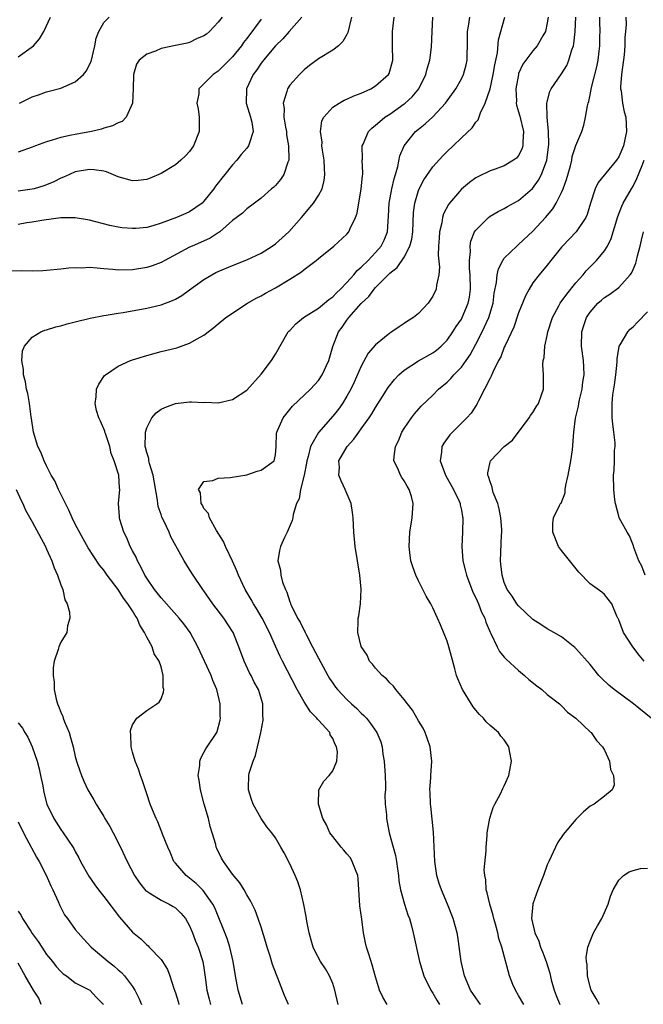
# Model space of a CAD drawing. Units: inches. Extents: x 2550000 to 2553000, y 1554000 to 1557000.
# Drawn here: x 2551013 to 2551100, y 1554863 to 1555001 of the extents above; entities that cross this region are included whole.
import ezdxf

# ---------------------------------------------------------------- set-up
doc = ezdxf.new("R2010")
doc.units = ezdxf.units.IN
doc.header["$MEASUREMENT"] = 0
doc.layers.add('LD25501554_2ft', color=33, linetype='Continuous')

msp = doc.modelspace()

# ---------------------------------------------------------------- linework, layer by layer
at = {"layer": 'LD25501554_2ft'}
for points, elevation in [([(2551059.63, 1555001), (2551059.14, 1554998.86), (2551059, 1554998.58), (2551058.41, 1554997.59), (2551057.81, 1554997), (2551057, 1554996.39), (2551055, 1554995.16), (2551053.76, 1554994.24), (2551053, 1554993.63), (2551052.34, 1554993), (2551051, 1554991.48), (2551050.67, 1554991), (2551050.6, 1554990.6), (2551050.06, 1554989), (2551050.22, 1554988.22), (2551050.18, 1554987), (2551050.39, 1554985.61), (2551050.52, 1554985), (2551050.54, 1554984.54), (2551050.81, 1554983), (2551050.88, 1554981.12), (2551050.86, 1554981), (2551050.73, 1554980.73), (2551050.18, 1554979), (2551049.71, 1554978.29), (2551049, 1554977.49), (2551048.75, 1554977.25), (2551048.45, 1554977), (2551047, 1554975.71), (2551046.07, 1554975), (2551045, 1554974.23), (2551044.38, 1554973.62), (2551043, 1554972.6), (2551041.23, 1554971), (2551041.1, 1554970.9), (2551041, 1554970.85), (2551039.89, 1554970.11), (2551038.51, 1554969.49), (2551037.36, 1554969), (2551037, 1554968.83), (2551033.51, 1554967), (2551033, 1554966.72), (2551031.76, 1554966.24), (2551031, 1554966), (2551029, 1554965.67), (2551027, 1554965.64), (2551026.28, 1554965.72), (2551025, 1554965.82), (2551024.07, 1554965.93), (2551023, 1554965.99), (2551021.93, 1554965.93), (2551021, 1554965.97), (2551020.09, 1554965.91), (2551019, 1554965.77), (2551017, 1554965.57), (2551016.47, 1554965.53), (2551015, 1554965.49), (2551013.52, 1554965.52), (2551011, 1554965.48)], 7520), ([(2551013, 1554995.45), (2551015.15, 1554997), (2551016.01, 1554997.99), (2551016.61, 1554999), (2551017.55, 1555001)], 7530), ([(2551041.55, 1555001), (2551041, 1555000.28), (2551039.77, 1554999), (2551039.37, 1554998.63), (2551039, 1554998.39), (2551037.95, 1554997.95), (2551037, 1554997.48), (2551036.63, 1554997.37), (2551035, 1554997.02), (2551033, 1554996.6), (2551032.24, 1554996.24), (2551031, 1554995.85), (2551029.96, 1554995), (2551029.59, 1554994.41), (2551029.17, 1554993), (2551029.08, 1554991), (2551029, 1554988.97), (2551028.14, 1554987), (2551027.57, 1554986.43), (2551027, 1554986.24), (2551026.21, 1554985.79), (2551025, 1554985.47), (2551024.66, 1554985.34), (2551023.29, 1554985), (2551021, 1554984.61), (2551020.49, 1554984.49), (2551019, 1554984.19), (2551017.79, 1554983.79), (2551017, 1554983.57), (2551015.43, 1554983), (2551015, 1554982.82), (2551013, 1554982.14)], 7526), ([(2551052.67, 1555001), (2551050.9, 1554999), (2551050.02, 1554997.98), (2551049, 1554996.98), (2551047.34, 1554995), (2551047.2, 1554994.8), (2551047, 1554994.57), (2551046.38, 1554993.62), (2551045.9, 1554993), (2551044.97, 1554991), (2551044.92, 1554989), (2551045.53, 1554987), (2551045.7, 1554986.3), (2551045.89, 1554985), (2551045.31, 1554983.31), (2551045.25, 1554983), (2551045, 1554982.69), (2551044.22, 1554981.78), (2551043.6, 1554981), (2551043, 1554980.35), (2551041.94, 1554979), (2551041.51, 1554978.49), (2551041, 1554977.82), (2551040.63, 1554977.37), (2551040.38, 1554977), (2551039, 1554975.26), (2551038.73, 1554975), (2551037, 1554973.79), (2551036.45, 1554973.55), (2551035.18, 1554973), (2551033, 1554972.2), (2551031.85, 1554971.85), (2551031, 1554971.62), (2551029.46, 1554971.46), (2551029, 1554971.44), (2551027.55, 1554971.55), (2551027, 1554971.64), (2551025.86, 1554971.86), (2551023, 1554972.62), (2551021, 1554972.96), (2551019, 1554972.95), (2551016.63, 1554972.63), (2551015, 1554972.33), (2551014.23, 1554972.23), (2551013, 1554972.03)], 7522), ([(2551047, 1555000.7), (2551045, 1554998.01), (2551044.54, 1554997.46), (2551044.23, 1554997), (2551043, 1554995.47), (2551041, 1554993.45), (2551040.29, 1554993), (2551039, 1554991.69), (2551038.29, 1554991), (2551038.27, 1554990.27), (2551038.01, 1554989), (2551038.17, 1554988.17), (2551038.32, 1554987), (2551038.35, 1554985.65), (2551038.34, 1554985), (2551037.56, 1554983), (2551037, 1554982.24), (2551036.4, 1554981.6), (2551035.76, 1554981), (2551035, 1554980.37), (2551033, 1554979.13), (2551031.5, 1554978.5), (2551031, 1554978.32), (2551029.81, 1554978.19), (2551029, 1554978.14), (2551027, 1554978.7), (2551025.38, 1554979.38), (2551025, 1554979.47), (2551023.67, 1554979.67), (2551023, 1554979.71), (2551021, 1554979.36), (2551020.18, 1554979), (2551019.38, 1554978.62), (2551019, 1554978.49), (2551018.02, 1554977.98), (2551017, 1554977.56), (2551016.59, 1554977.41), (2551015.25, 1554977), (2551015, 1554976.94), (2551013, 1554976.67)], 7524), ([(2551013.2, 1554989), (2551015, 1554989.87), (2551015.86, 1554990.14), (2551017, 1554990.56), (2551017.34, 1554990.66), (2551019, 1554991.07), (2551021, 1554991.95), (2551022.14, 1554993), (2551022.53, 1554993.47), (2551023.21, 1554994.79), (2551023.75, 1554997), (2551023.95, 1554998.05), (2551024.32, 1554999), (2551025, 1555000.25), (2551025.76, 1555001)], 7528), ([(2551044.39, 1554863), (2551043.79, 1554865), (2551043.39, 1554867), (2551043.08, 1554869), (2551042.64, 1554871), (2551042.23, 1554872.23), (2551040.5, 1554876.5), (2551040.24, 1554877), (2551038.91, 1554878.91), (2551037.9, 1554879.9), (2551037, 1554880.64), (2551036.49, 1554881), (2551035, 1554882.74), (2551034.79, 1554883), (2551034.28, 1554884.28), (2551033.93, 1554885), (2551033.19, 1554886.81), (2551033.1, 1554887.1), (2551033, 1554887.3), (2551032.54, 1554888.54), (2551032.3, 1554889), (2551031.8, 1554890.2), (2551031.49, 1554891), (2551031, 1554892.42), (2551030.38, 1554894.39), (2551030.14, 1554895), (2551029.87, 1554895.87), (2551029.37, 1554897), (2551029, 1554898.28), (2551028.81, 1554899), (2551028.78, 1554900.78), (2551028.72, 1554901), (2551028.71, 1554901.29), (2551029, 1554902.07), (2551029.62, 1554903), (2551031, 1554904.08), (2551032.43, 1554905), (2551032.74, 1554905.26), (2551033, 1554905.72), (2551033.34, 1554906.66), (2551033.38, 1554907), (2551033.29, 1554907.29), (2551033.3, 1554909), (2551033, 1554910.19), (2551032.76, 1554911), (2551032.03, 1554912.03), (2551031.76, 1554913), (2551031, 1554914.33), (2551030.7, 1554915), (2551030.02, 1554916.02), (2551029.66, 1554917), (2551029.37, 1554917.37), (2551029, 1554918.01), (2551028.36, 1554919), (2551027.77, 1554919.77), (2551027, 1554920.99), (2551025.47, 1554923), (2551025, 1554923.68), (2551024.39, 1554924.39), (2551022.82, 1554926.82), (2551022.09, 1554928.09), (2551021, 1554930.12), (2551020.58, 1554931), (2551020.11, 1554932.11), (2551019.65, 1554933), (2551019, 1554934.34), (2551018.65, 1554935), (2551018.17, 1554936.17), (2551017.65, 1554937), (2551017, 1554938.27), (2551016.65, 1554939), (2551016.21, 1554940.21), (2551015.79, 1554941), (2551015.16, 1554943), (2551014.9, 1554944.9), (2551014.85, 1554945.15), (2551014.62, 1554947), (2551014.38, 1554948.38), (2551014.2, 1554949), (2551014.03, 1554950.03), (2551013.75, 1554951), (2551013.75, 1554951.75), (2551013.55, 1554953), (2551013.65, 1554954.35), (2551013.91, 1554955), (2551015, 1554956.28), (2551016.17, 1554957), (2551016.76, 1554957.24), (2551017, 1554957.28), (2551018.29, 1554957.71), (2551019, 1554957.84), (2551019.88, 1554958.12), (2551021, 1554958.39), (2551023.07, 1554958.93), (2551025, 1554959.3), (2551025.33, 1554959.33), (2551027, 1554959.61), (2551027.71, 1554959.71), (2551031, 1554960.33), (2551033, 1554960.77), (2551034.61, 1554961.39), (2551035, 1554961.57), (2551035.89, 1554962.11), (2551037, 1554962.89), (2551039, 1554964.34), (2551040.09, 1554965), (2551040.68, 1554965.32), (2551041, 1554965.47), (2551043, 1554966.3), (2551045, 1554967.07), (2551047, 1554968), (2551048.55, 1554969), (2551049, 1554969.32), (2551050.87, 1554971), (2551052.65, 1554973), (2551054.33, 1554975), (2551055, 1554976.05), (2551055.52, 1554977), (2551055.83, 1554978.17), (2551055.92, 1554979), (2551055.85, 1554979.85), (2551055.82, 1554981), (2551055.58, 1554982.42), (2551055.5, 1554983), (2551055.51, 1554983.51), (2551055.28, 1554985), (2551055.49, 1554986.51), (2551055.74, 1554987), (2551057, 1554988.43), (2551057.91, 1554989), (2551058.61, 1554989.39), (2551059, 1554989.54), (2551059.98, 1554990.02), (2551061, 1554990.38), (2551062.33, 1554991), (2551063, 1554991.41), (2551064.82, 1554993), (2551064.88, 1554993.12), (2551065, 1554993.47), (2551065.4, 1554995), (2551065.37, 1554997), (2551065.37, 1554999), (2551065.6, 1555001)], 7518), ([(2551050.81, 1554863), (2551050.26, 1554864.26), (2551049.35, 1554866.65), (2551049.13, 1554867.13), (2551048.58, 1554868.58), (2551048.24, 1554869.76), (2551047.84, 1554871), (2551047.66, 1554871.66), (2551047, 1554873.79), (2551046.6, 1554875), (2551046.17, 1554876.16), (2551045.5, 1554877.5), (2551045, 1554878.3), (2551044.63, 1554879), (2551044.01, 1554880.01), (2551043, 1554881.21), (2551041.71, 1554883), (2551041.46, 1554883.46), (2551040.81, 1554884.81), (2551040.73, 1554885), (2551040.66, 1554885.34), (2551040.17, 1554887), (2551039.88, 1554887.89), (2551039.62, 1554889), (2551039.05, 1554891), (2551038.53, 1554893), (2551038.35, 1554894.35), (2551038.21, 1554895), (2551038.41, 1554896.41), (2551038.42, 1554897), (2551038.56, 1554897.44), (2551039, 1554898.21), (2551039.27, 1554898.73), (2551039.47, 1554899), (2551040.79, 1554901), (2551040.86, 1554901.14), (2551041.27, 1554902.73), (2551041.3, 1554903), (2551041.28, 1554903.28), (2551041.27, 1554905), (2551040.8, 1554907), (2551040.26, 1554908.26), (2551039.99, 1554909), (2551038.16, 1554913), (2551037.05, 1554915), (2551036.18, 1554916.18), (2551035.52, 1554917), (2551033.75, 1554919), (2551033.41, 1554919.41), (2551033, 1554919.85), (2551032.09, 1554921), (2551031, 1554922.59), (2551030.75, 1554923), (2551030.18, 1554924.18), (2551029.7, 1554925), (2551029.5, 1554925.5), (2551029, 1554926.39), (2551028.68, 1554927), (2551028.21, 1554928.21), (2551027.8, 1554929), (2551027.23, 1554930.77), (2551027.18, 1554931), (2551027.18, 1554931.18), (2551027.05, 1554933), (2551027.24, 1554935), (2551027.19, 1554935.19), (2551027.08, 1554937), (2551026.45, 1554939), (2551026.03, 1554940.03), (2551025.83, 1554941), (2551025.21, 1554942.79), (2551025.15, 1554943), (2551025.13, 1554943.13), (2551024.53, 1554944.53), (2551024.28, 1554945), (2551023.96, 1554946.04), (2551023.78, 1554947), (2551023.93, 1554947.93), (2551023.98, 1554949), (2551024.29, 1554949.71), (2551025.11, 1554950.89), (2551025.21, 1554951), (2551027, 1554952.2), (2551028.74, 1554953), (2551029, 1554953.09), (2551031, 1554953.71), (2551033, 1554954.25), (2551035.2, 1554954.8), (2551037, 1554955.41), (2551038.04, 1554956.04), (2551039, 1554956.56), (2551040.4, 1554957.6), (2551041, 1554958.14), (2551042.06, 1554959), (2551045.09, 1554961), (2551046.3, 1554961.7), (2551047, 1554962.04), (2551047.6, 1554962.4), (2551049, 1554963.16), (2551051, 1554964.37), (2551052.62, 1554965.38), (2551053, 1554965.72), (2551054.7, 1554967), (2551055, 1554967.26), (2551057.17, 1554969), (2551059, 1554970.65), (2551059.27, 1554971), (2551059.44, 1554971.44), (2551060.19, 1554973), (2551060.42, 1554973.58), (2551061, 1554977), (2551061.17, 1554978.83), (2551061.2, 1554979), (2551061.22, 1554979.22), (2551061.14, 1554981), (2551061.16, 1554981.16), (2551061.13, 1554983), (2551061.25, 1554983.25), (2551061.99, 1554985), (2551062.49, 1554985.5), (2551063, 1554985.88), (2551063.57, 1554986.43), (2551064.29, 1554987), (2551065, 1554987.45), (2551067, 1554988.89), (2551067.14, 1554989), (2551068.12, 1554989.88), (2551069.03, 1554991), (2551070.03, 1554993), (2551070.22, 1554993.78), (2551070.58, 1554995), (2551070.81, 1554996.81), (2551070.9, 1554999), (2551071.02, 1555001)], 7516), ([(2551057.78, 1554863), (2551057.32, 1554865), (2551057, 1554865.95), (2551056.55, 1554867), (2551055.99, 1554867.99), (2551055.3, 1554869), (2551054.49, 1554870.5), (2551054.27, 1554871), (2551053.98, 1554871.98), (2551053.69, 1554873), (2551053.38, 1554874.62), (2551053.29, 1554875.29), (2551052.96, 1554876.96), (2551052.5, 1554879), (2551052.14, 1554880.14), (2551051.77, 1554881), (2551051, 1554882.64), (2551050.21, 1554884.21), (2551049.76, 1554885), (2551049, 1554886.29), (2551048.48, 1554887), (2551047.81, 1554887.81), (2551047.02, 1554889), (2551045.89, 1554891), (2551045.64, 1554891.64), (2551045.23, 1554893), (2551045.21, 1554893.21), (2551045.27, 1554895), (2551045.32, 1554895.32), (2551045.86, 1554897), (2551046.22, 1554897.78), (2551046.96, 1554901), (2551047, 1554901.26), (2551047.27, 1554902.73), (2551047.3, 1554903), (2551047.25, 1554903.25), (2551047.21, 1554905), (2551046.61, 1554907), (2551046.04, 1554908.04), (2551045.58, 1554909), (2551045.37, 1554909.37), (2551044.6, 1554911), (2551043.87, 1554913), (2551043.09, 1554915), (2551041.77, 1554917), (2551040.24, 1554919), (2551039, 1554920.8), (2551038.85, 1554921), (2551037.49, 1554923), (2551037, 1554923.8), (2551036.23, 1554925), (2551035.31, 1554926.69), (2551035.08, 1554927.08), (2551034.37, 1554928.37), (2551034.12, 1554929), (2551033.38, 1554930.62), (2551033.12, 1554931.12), (2551033, 1554931.49), (2551032.6, 1554932.6), (2551032.55, 1554933), (2551032.52, 1554933.48), (2551031.89, 1554937), (2551031.37, 1554938.63), (2551031.3, 1554939), (2551031.29, 1554939.29), (2551031, 1554940.16), (2551030.84, 1554940.84), (2551030.78, 1554941), (2551030.84, 1554942.84), (2551030.82, 1554943), (2551031, 1554943.58), (2551031.73, 1554945), (2551032.3, 1554945.7), (2551033, 1554946.19), (2551033.54, 1554946.46), (2551035, 1554946.98), (2551037, 1554947.21), (2551037.24, 1554947.24), (2551039, 1554947.16), (2551039.18, 1554947.18), (2551041, 1554947.07), (2551043, 1554947.56), (2551045, 1554948.87), (2551047, 1554951.08), (2551048.44, 1554953), (2551049, 1554953.89), (2551050.78, 1554957), (2551050.88, 1554957.12), (2551051, 1554957.22), (2551051.85, 1554958.15), (2551052.92, 1554959), (2551055, 1554960.32), (2551055.84, 1554961), (2551056.46, 1554961.54), (2551057, 1554961.89), (2551057.54, 1554962.46), (2551058.1, 1554963), (2551059, 1554963.92), (2551059.94, 1554965), (2551060.41, 1554965.59), (2551061, 1554966.07), (2551061.94, 1554967), (2551063, 1554968.12), (2551063.78, 1554969), (2551064.18, 1554969.82), (2551064.67, 1554971), (2551064.82, 1554973.18), (2551064.89, 1554975), (2551065.26, 1554977), (2551065.59, 1554978.41), (2551065.79, 1554979), (2551066.11, 1554980.11), (2551066.38, 1554981.62), (2551066.98, 1554983), (2551068.6, 1554985), (2551069, 1554985.33), (2551069.93, 1554986.07), (2551071, 1554987.07), (2551072.78, 1554989), (2551074.21, 1554991), (2551075, 1554992.39), (2551075.31, 1554993), (2551075.66, 1554994.34), (2551075.81, 1554995), (2551075.81, 1554995.81), (2551075.84, 1554997), (2551075.83, 1554999), (2551076.03, 1555000.03), (2551076.18, 1555001)], 7514), ([(2551064.61, 1554863), (2551064.01, 1554864.01), (2551063.55, 1554865), (2551063, 1554866.85), (2551062.53, 1554868.53), (2551062.05, 1554870.05), (2551061.73, 1554871), (2551061.6, 1554871.6), (2551061.33, 1554873), (2551061.09, 1554874.91), (2551060.79, 1554876.79), (2551060.55, 1554880.55), (2551060.51, 1554881), (2551060.17, 1554881.83), (2551059.74, 1554883), (2551059.47, 1554883.47), (2551059, 1554884.06), (2551058.55, 1554884.55), (2551058.17, 1554885), (2551057, 1554886.46), (2551056.62, 1554887), (2551056.12, 1554888.12), (2551055.62, 1554889), (2551055, 1554891), (2551055.07, 1554893), (2551055.78, 1554894.22), (2551056.49, 1554895), (2551057, 1554895.66), (2551057.6, 1554897), (2551057.68, 1554898.32), (2551057.54, 1554899), (2551057.34, 1554899.34), (2551057, 1554900.15), (2551056.67, 1554900.67), (2551056.58, 1554901), (2551055, 1554902.75), (2551054.87, 1554902.87), (2551054.8, 1554903), (2551053.89, 1554903.89), (2551053, 1554905.29), (2551052.04, 1554907), (2551049.97, 1554911), (2551049.65, 1554911.65), (2551049, 1554913.08), (2551048.15, 1554915), (2551047.13, 1554917), (2551046.35, 1554918.35), (2551045.93, 1554919), (2551045.6, 1554919.6), (2551044.75, 1554921), (2551043.82, 1554923), (2551043.61, 1554923.61), (2551043, 1554924.94), (2551041.99, 1554927), (2551041.73, 1554927.73), (2551040.77, 1554929.23), (2551039.77, 1554931), (2551039.64, 1554931.64), (2551039, 1554932.33), (2551038.79, 1554932.79), (2551038.61, 1554933), (2551038.53, 1554934.53), (2551038.26, 1554935), (2551039, 1554936.09), (2551040.23, 1554936.23), (2551041, 1554936.56), (2551042.65, 1554936.65), (2551045, 1554937.04), (2551046.46, 1554937.54), (2551047, 1554937.69), (2551048.8, 1554939), (2551049, 1554939.81), (2551049.12, 1554941), (2551049.15, 1554942.85), (2551049.17, 1554943), (2551049.33, 1554943.33), (2551050.08, 1554945), (2551051.39, 1554946.61), (2551053.88, 1554949), (2551055, 1554950.19), (2551055.55, 1554951), (2551056.46, 1554953), (2551057.02, 1554954.98), (2551057.8, 1554957), (2551058.33, 1554957.67), (2551059, 1554958.64), (2551059.28, 1554959), (2551061, 1554960.96), (2551062.06, 1554961.94), (2551062.8, 1554963), (2551063, 1554963.21), (2551065, 1554965.2), (2551066.01, 1554965.99), (2551067, 1554967.44), (2551067.8, 1554969), (2551068.05, 1554969.95), (2551068.2, 1554971), (2551068.3, 1554973.7), (2551068.47, 1554975), (2551069, 1554976.75), (2551069.1, 1554977), (2551069.75, 1554978.25), (2551071, 1554980.09), (2551072.38, 1554981.62), (2551073, 1554982.23), (2551073.84, 1554983), (2551075, 1554984.14), (2551076.49, 1554985.51), (2551077, 1554986.3), (2551077.35, 1554986.65), (2551077.65, 1554987.65), (2551078.32, 1554989), (2551079, 1554991), (2551079.46, 1554993), (2551079.66, 1554994.34), (2551080.03, 1554996.03), (2551080.19, 1554997.81), (2551081.06, 1555001)], 7512), ([(2551087.11, 1555001), (2551087, 1555000.22), (2551086.76, 1554999), (2551086.39, 1554998.39), (2551085.61, 1554997), (2551085, 1554996.31), (2551084.01, 1554995), (2551083.59, 1554994.41), (2551083, 1554993.11), (2551082.96, 1554993), (2551082.6, 1554991), (2551082.68, 1554989.32), (2551082.66, 1554989), (2551082.7, 1554988.7), (2551083, 1554987.76), (2551083.16, 1554987.16), (2551083.67, 1554985), (2551083.59, 1554983.59), (2551083.61, 1554983), (2551083.47, 1554982.53), (2551083, 1554981.68), (2551082.69, 1554981.31), (2551082.3, 1554981), (2551081, 1554980.2), (2551079.74, 1554979.74), (2551079, 1554979.5), (2551077.3, 1554978.7), (2551077, 1554978.52), (2551076.11, 1554977.89), (2551075, 1554976.96), (2551073.33, 1554975), (2551073.19, 1554974.81), (2551072.51, 1554973.49), (2551072.37, 1554973), (2551072.25, 1554972.25), (2551071.94, 1554971), (2551071.89, 1554970.11), (2551071.79, 1554969), (2551071.73, 1554967.73), (2551071.93, 1554966.07), (2551071.84, 1554965), (2551071.52, 1554963.52), (2551071.47, 1554963), (2551071, 1554961.99), (2551070.33, 1554961), (2551069, 1554959.58), (2551068.31, 1554959), (2551067.48, 1554958.52), (2551067, 1554958.18), (2551066.28, 1554957.72), (2551065.25, 1554957), (2551065, 1554956.85), (2551063, 1554955.22), (2551061.98, 1554954.02), (2551061, 1554952.23), (2551060.02, 1554949.98), (2551059.54, 1554949), (2551059, 1554948.03), (2551058.37, 1554947), (2551057.8, 1554946.2), (2551057, 1554945.21), (2551055, 1554942.96), (2551053.92, 1554941), (2551053.59, 1554939.59), (2551053.39, 1554939), (2551053.35, 1554938.65), (2551053, 1554937), (2551052.49, 1554935), (2551052.32, 1554933.68), (2551051.92, 1554933), (2551051.48, 1554931.48), (2551051.41, 1554931), (2551051.34, 1554930.66), (2551050.64, 1554929), (2551050.28, 1554928.28), (2551049.69, 1554927), (2551049.56, 1554926.44), (2551049.33, 1554925), (2551049.7, 1554923.7), (2551049.73, 1554923), (2551049.96, 1554922.04), (2551050.38, 1554921), (2551050.61, 1554920.61), (2551051, 1554919.29), (2551051.1, 1554919.1), (2551051.11, 1554919), (2551051.18, 1554918.82), (2551052.09, 1554917), (2551052.44, 1554916.44), (2551053, 1554915.29), (2551053.11, 1554915.11), (2551053.15, 1554915), (2551053.3, 1554914.7), (2551054.2, 1554913), (2551055, 1554911.39), (2551056.3, 1554909), (2551056.56, 1554908.56), (2551057, 1554907.9), (2551057.37, 1554907.37), (2551057.67, 1554907), (2551059, 1554905.62), (2551059.65, 1554905), (2551060.36, 1554904.36), (2551061, 1554903.71), (2551061.37, 1554903.37), (2551061.71, 1554903), (2551062.29, 1554902.29), (2551063.17, 1554901), (2551063.71, 1554899.71), (2551063.93, 1554899), (2551064.03, 1554897.97), (2551064.21, 1554897), (2551064.33, 1554895), (2551064.39, 1554893.61), (2551064.37, 1554893), (2551064.3, 1554892.3), (2551064.36, 1554891), (2551064.52, 1554889.48), (2551064.51, 1554889), (2551064.91, 1554887), (2551065.45, 1554885), (2551065.8, 1554883.8), (2551065.92, 1554883), (2551066.05, 1554881.95), (2551066.2, 1554881), (2551066.27, 1554880.27), (2551066.49, 1554879), (2551067.06, 1554877), (2551067.53, 1554875.53), (2551067.72, 1554875), (2551068, 1554874), (2551068.26, 1554873), (2551069.14, 1554869), (2551069.76, 1554867), (2551070.72, 1554865), (2551071, 1554864.57), (2551071.58, 1554863.58), (2551071.94, 1554863)], 7510), ([(2551077.67, 1554863), (2551077, 1554863.93), (2551076.28, 1554865), (2551075.42, 1554867), (2551074.97, 1554869), (2551074.51, 1554872.51), (2551074.4, 1554873), (2551074.15, 1554873.85), (2551073.86, 1554875), (2551073.06, 1554877), (2551072.23, 1554879), (2551071.91, 1554879.91), (2551071.58, 1554881), (2551071.28, 1554883), (2551071.08, 1554887.08), (2551070.72, 1554890.72), (2551070.67, 1554891), (2551070.62, 1554892.62), (2551070.58, 1554893), (2551070.73, 1554894.73), (2551070.73, 1554895), (2551070.88, 1554897), (2551070.64, 1554899), (2551070.23, 1554900.23), (2551069.92, 1554901), (2551069.63, 1554901.63), (2551069, 1554902.63), (2551068.14, 1554904.14), (2551067.45, 1554905), (2551067, 1554905.62), (2551065.85, 1554907), (2551065.49, 1554907.49), (2551065, 1554907.94), (2551064.51, 1554908.51), (2551063.9, 1554909), (2551063, 1554910), (2551062.57, 1554910.57), (2551062.16, 1554911), (2551061.82, 1554911.82), (2551061, 1554913.02), (2551060.52, 1554915), (2551060.57, 1554916.57), (2551060.57, 1554917), (2551060.67, 1554917.33), (2551060.87, 1554919), (2551060.97, 1554921.03), (2551060.81, 1554923), (2551060.16, 1554927), (2551059.97, 1554929), (2551059.86, 1554931), (2551059.78, 1554931.78), (2551059.57, 1554933), (2551058.76, 1554935), (2551058.19, 1554936.19), (2551057.86, 1554937), (2551057.93, 1554938.07), (2551057.88, 1554939), (2551059.03, 1554941), (2551059.98, 1554942.02), (2551060.65, 1554943), (2551061, 1554943.45), (2551062.1, 1554945), (2551062.46, 1554945.54), (2551063, 1554946.44), (2551063.97, 1554947.97), (2551064.75, 1554949.25), (2551065.63, 1554950.37), (2551066.26, 1554951), (2551067, 1554951.64), (2551069, 1554952.96), (2551071, 1554954.08), (2551071.53, 1554954.47), (2551072.16, 1554955), (2551073, 1554955.85), (2551073.79, 1554957), (2551074.26, 1554957.74), (2551075, 1554958.8), (2551075.12, 1554959), (2551075.95, 1554961), (2551076.13, 1554961.87), (2551076.26, 1554963), (2551076.23, 1554965), (2551076.14, 1554965.86), (2551076.12, 1554967), (2551076.25, 1554968.25), (2551076.2, 1554969), (2551076.31, 1554969.69), (2551076.85, 1554971), (2551077, 1554971.23), (2551078.77, 1554973), (2551079, 1554973.18), (2551080.16, 1554973.84), (2551081, 1554974.26), (2551081.46, 1554974.54), (2551083, 1554975.38), (2551084.94, 1554977.06), (2551085.79, 1554978.21), (2551086.22, 1554979), (2551086.96, 1554981), (2551087.22, 1554983.22), (2551087.17, 1554985), (2551086.99, 1554987), (2551086.96, 1554989), (2551087, 1554989.18), (2551087.38, 1554990.62), (2551087.56, 1554991), (2551089, 1554993.06), (2551089.75, 1554994.25), (2551090.04, 1554995), (2551090.44, 1554996.44), (2551090.65, 1554997), (2551090.71, 1554997.29), (2551090.91, 1554999), (2551091.01, 1555001)], 7508), ([(2551083.72, 1554863), (2551083, 1554864.27), (2551082.54, 1554865), (2551082.2, 1554865.8), (2551081.73, 1554867), (2551080.66, 1554871), (2551080.21, 1554872.21), (2551080.08, 1554873), (2551079.76, 1554874.24), (2551079.52, 1554875), (2551079.42, 1554875.42), (2551078.96, 1554877), (2551078.62, 1554878.62), (2551078.48, 1554879), (2551078.42, 1554880.42), (2551078.27, 1554881), (2551078.2, 1554881.8), (2551078.46, 1554884.46), (2551078.46, 1554885), (2551078.62, 1554886.62), (2551078.62, 1554887), (2551078.98, 1554889.02), (2551079.46, 1554890.54), (2551079.67, 1554891), (2551080.45, 1554892.45), (2551080.8, 1554893.2), (2551081, 1554893.56), (2551081.64, 1554895), (2551081.76, 1554895.76), (2551082.01, 1554897), (2551081.79, 1554898.21), (2551081.62, 1554899), (2551081, 1554899.98), (2551080.52, 1554900.52), (2551080.18, 1554901), (2551079, 1554902.01), (2551078.48, 1554902.48), (2551078.09, 1554903), (2551077.53, 1554903.53), (2551077, 1554904.13), (2551076.62, 1554904.62), (2551075.13, 1554907), (2551074.49, 1554908.49), (2551074.3, 1554909), (2551074.09, 1554909.91), (2551073.62, 1554911.62), (2551073.26, 1554913), (2551073, 1554913.79), (2551072.08, 1554916.08), (2551071.67, 1554917), (2551071, 1554918.45), (2551070.72, 1554919), (2551070.09, 1554920.09), (2551069.61, 1554921), (2551069, 1554922.2), (2551068.62, 1554923), (2551068.19, 1554924.19), (2551067.95, 1554925), (2551067.81, 1554926.19), (2551067.69, 1554927), (2551067.8, 1554929), (2551068.12, 1554931), (2551068.27, 1554933), (2551068, 1554934), (2551067.7, 1554935), (2551067.43, 1554935.43), (2551067, 1554936.2), (2551066.66, 1554936.66), (2551066.46, 1554937), (2551066.09, 1554937.91), (2551065.57, 1554939), (2551065.6, 1554939.6), (2551065.79, 1554941), (2551066.2, 1554941.8), (2551066.69, 1554943), (2551067, 1554943.51), (2551068.01, 1554945), (2551068.45, 1554945.55), (2551069.39, 1554946.61), (2551071, 1554948.18), (2551071.8, 1554949), (2551073, 1554950), (2551073.51, 1554950.49), (2551073.93, 1554951), (2551075, 1554952.09), (2551075.67, 1554953), (2551076.2, 1554953.8), (2551077, 1554955.28), (2551077.89, 1554957), (2551078.83, 1554959), (2551079.42, 1554961), (2551079.59, 1554962.41), (2551079.92, 1554963.92), (2551080.02, 1554965), (2551080.17, 1554965.83), (2551080.79, 1554967), (2551081, 1554967.29), (2551082.73, 1554969), (2551082.87, 1554969.13), (2551083, 1554969.21), (2551085, 1554971.08), (2551086.74, 1554973), (2551087.78, 1554974.22), (2551088.24, 1554975), (2551089, 1554976.48), (2551089.23, 1554977), (2551089.7, 1554978.3), (2551090.23, 1554980.23), (2551090.43, 1554981), (2551090.5, 1554981.5), (2551091, 1554983.07), (2551091.83, 1554985), (2551092.1, 1554985.9), (2551092.37, 1554987), (2551092.61, 1554988.61), (2551092.71, 1554989), (2551092.8, 1554989.2), (2551093, 1554990.16), (2551093.19, 1554991.19), (2551093.94, 1554994.06), (2551094.12, 1554995), (2551094.24, 1554996.24), (2551094.35, 1554997), (2551094.35, 1554998.35), (2551094.38, 1554999), (2551094.35, 1555000.35), (2551094.35, 1555001)], 7506), ([(2551098, 1555001), (2551098.02, 1555000.02), (2551097.94, 1554999), (2551097.85, 1554998.15), (2551097.85, 1554997), (2551097.74, 1554995.74), (2551097.37, 1554993), (2551097.25, 1554991.25), (2551097.25, 1554991), (2551097.32, 1554990.68), (2551097.52, 1554989), (2551097.76, 1554987.76), (2551097.97, 1554987), (2551098.07, 1554985), (2551097.65, 1554983), (2551097, 1554981.46), (2551096.69, 1554981), (2551094.1, 1554977.9), (2551093.68, 1554977), (2551093.04, 1554975), (2551092.58, 1554973.42), (2551092.38, 1554973), (2551091.06, 1554971), (2551089.14, 1554969), (2551089, 1554968.83), (2551087.52, 1554967), (2551087, 1554966.33), (2551085.89, 1554965), (2551085, 1554963.85), (2551084.46, 1554963), (2551083.94, 1554962.06), (2551083, 1554959.69), (2551082.32, 1554957.68), (2551081.1, 1554955.1), (2551081, 1554954.87), (2551080.49, 1554953.51), (2551080.2, 1554953), (2551079.37, 1554951.37), (2551079.16, 1554950.84), (2551079, 1554950.55), (2551078.24, 1554949), (2551077.38, 1554947.38), (2551077.21, 1554947), (2551077.14, 1554946.86), (2551077, 1554946.68), (2551076.35, 1554945.65), (2551075.77, 1554945), (2551073.75, 1554943), (2551073.39, 1554942.61), (2551072.53, 1554941.47), (2551072.26, 1554941), (2551072.21, 1554940.21), (2551072.03, 1554939), (2551072.78, 1554937), (2551073.88, 1554935), (2551074.67, 1554933.33), (2551074.81, 1554933), (2551074.83, 1554932.83), (2551075, 1554932.09), (2551075.17, 1554931.17), (2551075.22, 1554931), (2551075.16, 1554929), (2551075.06, 1554927), (2551075.22, 1554925), (2551075.58, 1554923.58), (2551075.69, 1554923), (2551076.61, 1554920.61), (2551077, 1554919.84), (2551077.38, 1554919), (2551077.83, 1554917.83), (2551078.26, 1554917), (2551078.43, 1554916.43), (2551079.04, 1554915.04), (2551079.13, 1554914.87), (2551080.01, 1554913), (2551080.33, 1554912.33), (2551081, 1554911.54), (2551081.24, 1554911.24), (2551083, 1554909.67), (2551083.8, 1554909), (2551084.44, 1554908.44), (2551085.54, 1554907.54), (2551086.23, 1554907), (2551087, 1554906.34), (2551088.71, 1554905), (2551089, 1554904.73), (2551089.85, 1554903.85), (2551091, 1554903), (2551093.07, 1554901.07), (2551093.15, 1554901), (2551093.89, 1554899.89), (2551094.75, 1554899), (2551095, 1554898.53), (2551095.69, 1554897), (2551095.86, 1554895.86), (2551096.25, 1554895), (2551096.36, 1554893.64), (2551096.06, 1554893), (2551095, 1554892.12), (2551093.55, 1554891), (2551093.18, 1554890.82), (2551093, 1554890.7), (2551092.06, 1554889.94), (2551091.16, 1554889), (2551091, 1554888.86), (2551089.24, 1554886.76), (2551088.43, 1554885.57), (2551088.14, 1554885), (2551087.2, 1554883), (2551087, 1554882.5), (2551086.46, 1554881), (2551085.69, 1554879), (2551085, 1554877.06), (2551084.98, 1554877), (2551084.82, 1554875), (2551085.26, 1554873), (2551085.83, 1554871.83), (2551086.07, 1554871), (2551086.34, 1554870.34), (2551086.86, 1554869), (2551087.35, 1554867.35), (2551087.57, 1554866.43), (2551087.95, 1554865), (2551088.27, 1554864.27), (2551088.76, 1554863)], 7504), ([(2551101.54, 1554903), (2551099.06, 1554905), (2551096.34, 1554907), (2551095.61, 1554907.61), (2551094.59, 1554908.59), (2551094.22, 1554909), (2551093, 1554910.53), (2551091, 1554912.77), (2551090.88, 1554912.88), (2551089, 1554914.36), (2551087.92, 1554915), (2551087, 1554915.51), (2551086.12, 1554916.12), (2551085, 1554916.8), (2551083, 1554918.7), (2551082.77, 1554919), (2551082.08, 1554920.07), (2551081.42, 1554921), (2551081, 1554922), (2551080.68, 1554923), (2551080.53, 1554924.53), (2551080.47, 1554925), (2551080.6, 1554928.6), (2551080.63, 1554929), (2551080.63, 1554929.37), (2551080.52, 1554931), (2551080.28, 1554932.28), (2551080.08, 1554933), (2551079.44, 1554934.55), (2551079.33, 1554935), (2551079.32, 1554935.32), (2551079, 1554936.03), (2551078.8, 1554936.8), (2551078.7, 1554937), (2551078.68, 1554937.32), (2551079, 1554938.79), (2551079.06, 1554939), (2551081, 1554940.97), (2551082.14, 1554941.86), (2551084.47, 1554945), (2551084.67, 1554945.33), (2551085, 1554945.75), (2551085.46, 1554946.54), (2551085.76, 1554947), (2551086.21, 1554948.21), (2551086.48, 1554949), (2551086.46, 1554950.46), (2551086.5, 1554951), (2551086.38, 1554952.38), (2551086.43, 1554953), (2551086.55, 1554953.45), (2551086.65, 1554955), (2551087, 1554956.5), (2551087.1, 1554957), (2551087.73, 1554959), (2551088.63, 1554960.63), (2551088.82, 1554961), (2551089.72, 1554962.28), (2551091, 1554963.85), (2551092.01, 1554965), (2551092.44, 1554965.56), (2551093.87, 1554967), (2551095, 1554968.34), (2551095.42, 1554969), (2551095.96, 1554970.04), (2551096.85, 1554973.15), (2551097.43, 1554974.57), (2551097.63, 1554975), (2551098.77, 1554977), (2551099, 1554977.38), (2551099.55, 1554978.45), (2551100.26, 1554980.26), (2551100.57, 1554981)], 7502), ([(2551100.57, 1554911), (2551099.84, 1554911.84), (2551098.97, 1554913), (2551097.66, 1554915), (2551097, 1554916.77), (2551096.93, 1554916.93), (2551096.88, 1554917), (2551096.74, 1554917.26), (2551096.05, 1554919), (2551095, 1554920.3), (2551094.64, 1554920.64), (2551093, 1554921.79), (2551091.44, 1554923.43), (2551089, 1554926.43), (2551088.59, 1554927), (2551087.77, 1554929), (2551087.77, 1554930.23), (2551087.86, 1554931), (2551088.72, 1554932.72), (2551088.87, 1554933), (2551088.93, 1554933.07), (2551089.5, 1554934.5), (2551089.53, 1554935), (2551089.6, 1554935.6), (2551089.93, 1554937), (2551090.3, 1554939), (2551090.54, 1554940.54), (2551090.72, 1554943), (2551090.95, 1554944.95), (2551091.36, 1554946.64), (2551091.4, 1554947), (2551091.51, 1554947.51), (2551091.88, 1554949), (2551091.99, 1554950.01), (2551092.16, 1554951), (2551092.14, 1554952.14), (2551092.07, 1554953), (2551091.81, 1554955), (2551091.85, 1554957), (2551092.12, 1554957.88), (2551092.5, 1554959), (2551093, 1554959.78), (2551094.09, 1554961), (2551094.58, 1554961.42), (2551095, 1554961.8), (2551095.73, 1554962.27), (2551097, 1554963.22), (2551098.61, 1554965), (2551098.78, 1554965.22), (2551099, 1554965.71), (2551099.39, 1554966.61), (2551099.5, 1554967), (2551099.64, 1554967.64), (2551099.99, 1554969), (2551100.16, 1554969.84), (2551100.44, 1554971)], 7500), ([(2551100.67, 1554923), (2551100.25, 1554924.25), (2551099.8, 1554925), (2551099.13, 1554926.87), (2551099.08, 1554927.08), (2551098.48, 1554928.48), (2551098.17, 1554929), (2551097.08, 1554931), (2551097, 1554931.25), (2551096.54, 1554933), (2551096.45, 1554933.55), (2551096.3, 1554935), (2551096.25, 1554937), (2551096.36, 1554937.64), (2551096.41, 1554939), (2551096.41, 1554940.41), (2551096.49, 1554941), (2551096.49, 1554941.51), (2551096.32, 1554943), (2551096.15, 1554944.15), (2551096.08, 1554945), (2551096.1, 1554945.9), (2551096.06, 1554947), (2551096.19, 1554948.19), (2551096.41, 1554949.59), (2551096.6, 1554951), (2551096.76, 1554952.76), (2551096.76, 1554953.24), (2551097.05, 1554954.95), (2551097.08, 1554955), (2551097.22, 1554955.22), (2551098.25, 1554957), (2551098.61, 1554957.39), (2551099, 1554957.72), (2551099.64, 1554958.36), (2551101, 1554959.82)], 7498), ([(2551012.74, 1554935), (2551013.44, 1554933.44), (2551013.69, 1554933), (2551014.07, 1554932.07), (2551015, 1554930.44), (2551016.84, 1554927), (2551017, 1554926.66), (2551017.71, 1554925), (2551018.05, 1554924.05), (2551018.52, 1554923), (2551019, 1554921.63), (2551019.25, 1554921), (2551019.57, 1554919.57), (2551019.86, 1554919), (2551020.19, 1554917.81), (2551020.24, 1554917), (2551019.92, 1554915.92), (2551019.81, 1554915), (2551019, 1554913.62), (2551018.7, 1554913), (2551018.61, 1554912.61), (2551018.07, 1554911), (2551017.93, 1554910.07), (2551017.93, 1554909), (2551018.04, 1554908.04), (2551018.05, 1554907), (2551018.33, 1554905.67), (2551018.51, 1554905), (2551018.68, 1554904.68), (2551019, 1554903.84), (2551019.25, 1554903.25), (2551019.32, 1554903), (2551019.5, 1554902.5), (2551020.13, 1554901), (2551020.33, 1554900.33), (2551020.69, 1554899), (2551021, 1554897.65), (2551021.18, 1554897), (2551021.63, 1554895.63), (2551021.86, 1554895), (2551022.21, 1554894.21), (2551022.78, 1554893), (2551023.61, 1554891.61), (2551023.91, 1554891), (2551025, 1554889.26), (2551025.15, 1554889), (2551025.85, 1554887.85), (2551026.32, 1554887), (2551027.35, 1554885), (2551028.26, 1554883), (2551029.31, 1554881), (2551029.98, 1554879.98), (2551030.89, 1554878.89), (2551031, 1554878.81), (2551031.44, 1554878.56), (2551033, 1554877.56), (2551034.15, 1554877), (2551034.69, 1554876.69), (2551035, 1554876.5), (2551035.78, 1554875.78), (2551036.43, 1554875), (2551037, 1554873.99), (2551037.41, 1554873), (2551037.84, 1554871.84), (2551038.2, 1554871), (2551038.85, 1554869), (2551039, 1554868.1), (2551039.19, 1554866.81), (2551039.41, 1554865), (2551039.72, 1554863.72), (2551039.91, 1554863)], 7520), ([(2551013, 1554902.37), (2551013.61, 1554901.61), (2551013.96, 1554901), (2551014.36, 1554900.36), (2551014.97, 1554899), (2551015.67, 1554897), (2551015.94, 1554895.94), (2551016.15, 1554895), (2551016.46, 1554893.54), (2551016.63, 1554892.63), (2551017.05, 1554891), (2551018, 1554889), (2551019, 1554887.43), (2551019.32, 1554887), (2551019.92, 1554886.08), (2551020.79, 1554884.79), (2551021, 1554884.37), (2551021.51, 1554883.51), (2551021.76, 1554883), (2551022.92, 1554880.92), (2551023.73, 1554879.73), (2551024.25, 1554879), (2551025, 1554878.08), (2551027.2, 1554875.2), (2551029, 1554873.09), (2551030.16, 1554872.16), (2551031, 1554871.32), (2551031.18, 1554871.18), (2551031.34, 1554871), (2551033, 1554869.27), (2551033.19, 1554869), (2551033.89, 1554867.89), (2551034.21, 1554867), (2551034.78, 1554865.22), (2551035, 1554864.61), (2551035.4, 1554863.4), (2551035.5, 1554863)], 7522), ([(2551013, 1554888.53), (2551013.79, 1554887), (2551014.18, 1554886.18), (2551014.85, 1554885), (2551014.9, 1554884.9), (2551015.59, 1554883.59), (2551015.94, 1554883), (2551016.93, 1554881.08), (2551017.58, 1554879.58), (2551017.88, 1554879), (2551018.62, 1554877.38), (2551018.84, 1554876.84), (2551019.51, 1554875.51), (2551019.9, 1554875), (2551021, 1554873.49), (2551021.39, 1554873), (2551022.17, 1554872.17), (2551023.23, 1554871), (2551025, 1554869.53), (2551025.6, 1554869), (2551026.4, 1554868.4), (2551027, 1554867.86), (2551027.47, 1554867.47), (2551027.9, 1554867), (2551029, 1554865.52), (2551029.34, 1554865), (2551029.89, 1554863.89), (2551030.27, 1554863)], 7524), ([(2551094.31, 1554863), (2551093.84, 1554863.84), (2551093.14, 1554865), (2551093, 1554865.46), (2551092.62, 1554867), (2551092.56, 1554868.56), (2551092.49, 1554869), (2551092.46, 1554869.54), (2551092.69, 1554871), (2551093, 1554871.86), (2551093.48, 1554873), (2551094.03, 1554873.97), (2551094.63, 1554875), (2551095.53, 1554877), (2551095.86, 1554878.14), (2551096.22, 1554879), (2551097, 1554880.37), (2551097.67, 1554881), (2551098.47, 1554881.53), (2551099, 1554881.73), (2551100.02, 1554881.98), (2551101, 1554882.07)], 7502), ([(2551013, 1554876.06), (2551013.44, 1554875.44), (2551013.61, 1554875), (2551014.78, 1554873.22), (2551015, 1554872.9), (2551015.82, 1554871.82), (2551016.32, 1554871), (2551017, 1554869.97), (2551017.81, 1554869), (2551018.32, 1554868.32), (2551019, 1554867.59), (2551019.3, 1554867.3), (2551019.77, 1554867), (2551021, 1554866), (2551023.02, 1554865), (2551023.96, 1554863.96), (2551024.94, 1554863)], 7526), ([(2551016.26, 1554863), (2551015.9, 1554863.9), (2551015.15, 1554865), (2551013.98, 1554867), (2551013, 1554868.77)], 7528)]:
    msp.add_lwpolyline(points, dxfattribs=dict(at, elevation=elevation))

doc.saveas('drawing.dxf')
